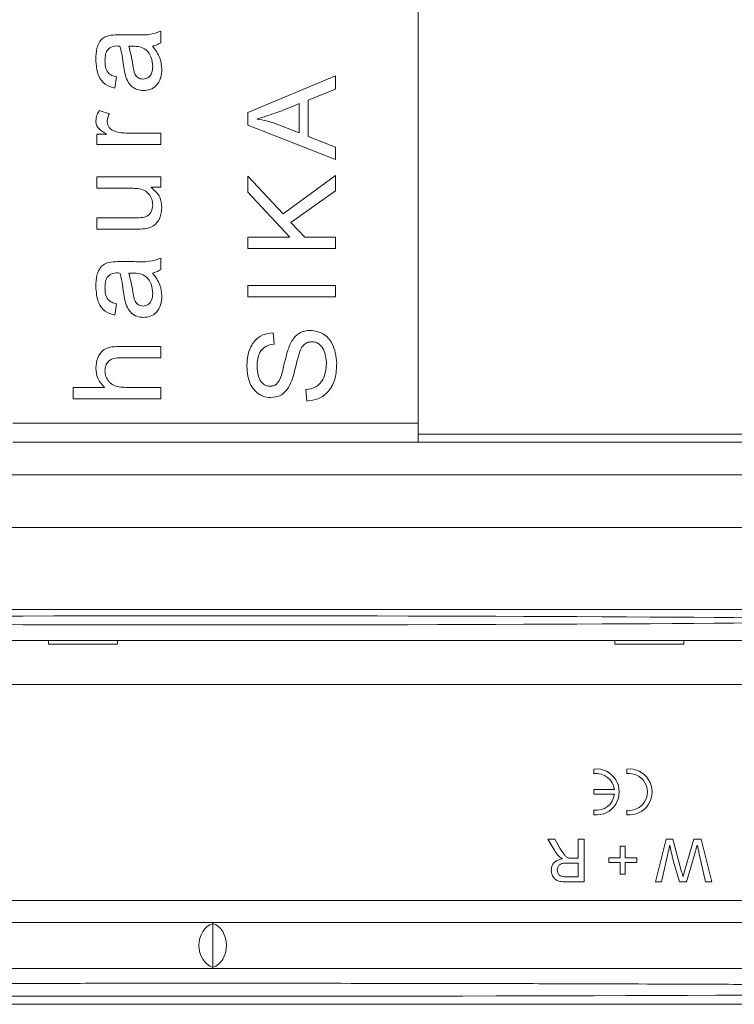
# Model space of a CAD drawing. Units: millimetres. Extents: x 7 to 413, y 7 to 290.
# Drawn here: x 274 to 287, y 63 to 81 of the extents above; entities that cross this region are included whole.
import ezdxf

# ---------------------------------------------------------------- set-up
doc = ezdxf.new("R2010")
doc.units = ezdxf.units.MM

msp = doc.modelspace()

# ---------------------------------------------------------------- linework, layer by layer
at = {"color": 7, "linetype": 'Continuous', "lineweight": 15}
for p, q in [((280.978, 73.139), (280.978, 85.245)), ((275.529, 80.226), (275.793, 80.226)), ((276.278, 80.288), (276.278, 80.08)), ((275.765, 80.018), (275.696, 80.018)), ((275.598, 79.665), (275.571, 79.849)), ((275.468, 79.457), (275.443, 79.249)), ((277.87, 78.807), (279.47, 79.475)), ((279.47, 79.475), (279.47, 79.234)), ((279.47, 79.234), (278.972, 79.035)), ((278.805, 78.434), (278.805, 78.969)), ((278.972, 79.035), (278.972, 78.369)), ((275.157, 78.846), (275.343, 78.782)), ((277.87, 78.577), (277.87, 78.807)), ((278.037, 78.69), (278.037, 78.686)), ((279.47, 77.947), (277.87, 78.577)), ((278.337, 78.618), (278.805, 78.434)), ((275.114, 78.41), (275.295, 78.41)), ((275.114, 78.223), (275.114, 78.41)), ((275.295, 78.41), (275.295, 78.414)), ((275.674, 78.431), (276.278, 78.431)), ((276.278, 78.431), (276.278, 78.223)), ((278.972, 78.369), (279.47, 78.172)), ((276.278, 78.223), (275.114, 78.223)), ((279.47, 78.172), (279.47, 77.947)), ((275.114, 77.633), (276.278, 77.633)), ((275.114, 77.425), (275.114, 77.633)), ((276.278, 77.633), (276.278, 77.446)), ((277.87, 77.351), (277.87, 77.643)), ((277.87, 77.643), (278.512, 76.956)), ((278.512, 76.956), (279.47, 77.659)), ((279.47, 77.659), (279.47, 77.378)), ((275.735, 77.425), (275.114, 77.425)), ((276.101, 77.446), (276.101, 77.44)), ((276.278, 77.446), (276.101, 77.446)), ((278.636, 76.531), (277.87, 77.351)), ((279.47, 77.378), (278.656, 76.802)), ((275.114, 76.885), (275.758, 76.885)), ((275.114, 76.677), (275.114, 76.885)), ((278.656, 76.802), (278.909, 76.531)), ((275.832, 76.677), (275.114, 76.677)), ((277.87, 76.531), (278.636, 76.531)), ((277.87, 76.324), (277.87, 76.531)), ((278.909, 76.531), (279.47, 76.531)), ((279.47, 76.531), (279.47, 76.324)), ((279.47, 76.324), (277.87, 76.324)), ((275.529, 76.087), (275.793, 76.087)), ((276.278, 76.149), (276.278, 75.941)), ((275.765, 75.879), (275.696, 75.879)), ((275.598, 75.526), (275.571, 75.709)), ((277.87, 75.65), (279.47, 75.65)), ((277.87, 75.443), (277.87, 75.65)), ((279.47, 75.65), (279.47, 75.443)), ((275.468, 75.318), (275.443, 75.11)), ((279.47, 75.443), (277.87, 75.443)), ((278.332, 74.79), (278.348, 74.582)), ((275.545, 74.541), (276.278, 74.541)), ((276.278, 74.541), (276.278, 74.333)), ((276.278, 74.333), (275.545, 74.333)), ((274.678, 73.793), (275.252, 73.793)), ((274.678, 73.585), (274.678, 73.793)), ((275.643, 73.793), (276.278, 73.793)), ((276.278, 73.793), (276.278, 73.585)), ((278.947, 73.543), (278.93, 73.751)), ((276.278, 73.585), (274.678, 73.585)), ((280.978, 73.139), (280.978, 72.792)), ((280.978, 72.792), (273.578, 72.792)), ((280.978, 72.792), (318.878, 72.792)), ((318.878, 71.236), (235.678, 71.236)), ((227.628, 69.172), (274.228, 69.172)), ((273.828, 69.175), (286.528, 69.175)), ((273.828, 69.172), (273.828, 69.175)), ((274.228, 69.105), (274.228, 69.172)), ((275.488, 69.172), (274.228, 69.172)), ((275.488, 69.172), (275.488, 69.105)), ((275.488, 69.172), (284.568, 69.172)), ((284.568, 69.105), (284.568, 69.172)), ((285.828, 69.172), (284.568, 69.172)), ((285.828, 69.172), (285.828, 69.105)), ((285.828, 69.172), (326.928, 69.172)), ((286.528, 69.175), (286.528, 69.172)), ((275.488, 69.105), (274.228, 69.105)), ((285.828, 69.105), (284.568, 69.105)), ((284.186, 66.83), (284.186, 66.745)), ((284.786, 66.83), (284.786, 66.745)), ((284.186, 66.454), (284.186, 66.37)), ((284.561, 66.454), (284.186, 66.454)), ((284.186, 66.37), (284.561, 66.37)), ((284.186, 66.079), (284.186, 65.994)), ((284.786, 66.079), (284.786, 65.994)), ((283.344, 65.552), (283.47, 65.552)), ((283.472, 65.337), (283.344, 65.552)), ((283.47, 65.552), (283.567, 65.387)), ((283.898, 65.202), (283.898, 65.552)), ((283.898, 65.552), (284.008, 65.552)), ((284.008, 65.552), (284.008, 64.772)), ((284.668, 65.212), (284.668, 65.422)), ((284.668, 65.422), (284.758, 65.422)), ((284.758, 65.422), (284.758, 65.212)), ((285.308, 64.772), (285.505, 65.552)), ((285.505, 65.552), (285.625, 65.552)), ((285.625, 65.552), (285.788, 64.956)), ((285.843, 64.969), (286.011, 65.552)), ((286.011, 65.552), (286.142, 65.552)), ((286.142, 65.552), (286.338, 64.772)), ((284.458, 65.212), (284.668, 65.212)), ((284.458, 65.122), (284.458, 65.212)), ((284.758, 65.212), (284.968, 65.212)), ((284.968, 65.212), (284.968, 65.122)), ((285.537, 65.282), (285.422, 64.772)), ((286.033, 65.304), (285.879, 64.772)), ((286.224, 64.772), (286.109, 65.285)), ((283.898, 65.112), (283.689, 65.112)), ((283.785, 65.202), (283.898, 65.202)), ((283.898, 64.862), (283.898, 65.112)), ((284.668, 65.122), (284.458, 65.122)), ((284.668, 64.912), (284.668, 65.122)), ((284.758, 65.122), (284.758, 64.912)), ((284.968, 65.122), (284.758, 65.122)), ((285.746, 64.772), (285.635, 65.163)), ((283.665, 64.862), (283.898, 64.862)), ((284.758, 64.912), (284.668, 64.912)), ((284.008, 64.772), (283.67, 64.772)), ((285.422, 64.772), (285.308, 64.772)), ((285.879, 64.772), (285.746, 64.772)), ((286.338, 64.772), (286.224, 64.772)), ((326.928, 64.032), (227.628, 64.032)), ((277.228, 64.015), (277.228, 63.21)), ((326.928, 63.192), (227.628, 63.192)), ((227.378, 62.538), (327.178, 62.538))]:
    msp.add_line(p, q, dxfattribs=at)
at = {"color": 8, "linetype": 'Continuous', "lineweight": 0}
for p, q in [((273.578, 73.139), (280.978, 73.139)), ((318.878, 72.939), (280.978, 72.939)), ((318.878, 72.199), (235.678, 72.199)), ((321.278, 69.738), (233.278, 69.738)), ((326.928, 68.372), (227.628, 68.372)), ((258.428, 64.432), (296.028, 64.432))]:
    msp.add_line(p, q, dxfattribs=at)
at = {"color": 7, "linetype": 'Continuous', "lineweight": 15}
for centre, radius, start, end in [((284.228, 66.412), 0.42, 264.2608, 95.7392), ((284.828, 66.412), 0.42, 264.2608, 95.7392), ((284.228, 66.412), 0.336, 7.1808, 97.1808), ((284.828, 66.412), 0.336, 262.8192, 97.1808), ((284.228, 66.412), 0.336, 262.8192, 352.8192)]:
    msp.add_arc(centre, radius, start, end, dxfattribs=at)
msp.add_ellipse((277.278, 69.542), major_axis=(11.8, 0), ratio=0.006981, dxfattribs=at)
for centre, major_axis, ratio, start_param, end_param in [((277.329, 63.612), (0, 0.42), 0.8391, 0.289752, 2.851841), ((277.127, 63.612), (0, 0.42), 0.8391, 3.431344, 5.993434), ((277.278, 62.803), (17, 0), 0.006981, 2.290068, 7.13471)]:
    msp.add_ellipse(centre, major_axis=major_axis, ratio=ratio, start_param=start_param, end_param=end_param, dxfattribs=at)
for points, knots in [([(275.094, 79.775), (275.095, 79.844), (275.098, 79.98), (275.19, 80.168), (275.368, 80.224), (275.475, 80.225), (275.529, 80.226)], [0, 0, 0, 0, 0.281797, 0.559795, 0.7782761, 1, 1, 1, 1]), ([(275.793, 80.226), (275.886, 80.221), (276.052, 80.213), (276.209, 80.265), (276.278, 80.288)], [0, 0, 0, 0, 0.562412, 1, 1, 1, 1]), ([(275.53, 80.018), (275.487, 80.021), (275.402, 80.026), (275.296, 79.953), (275.263, 79.846), (275.261, 79.78), (275.26, 79.747)], [0, 0, 0, 0, 0.281944, 0.557745, 0.778402, 1, 1, 1, 1]), ([(275.571, 79.849), (275.565, 79.881), (275.556, 79.938), (275.538, 79.994), (275.53, 80.018)], [0, 0, 0, 0, 0.560065, 1, 1, 1, 1]), ([(275.696, 80.018), (275.724, 79.904), (275.766, 79.734), (275.788, 79.526), (275.866, 79.428), (275.926, 79.42), (275.956, 79.416)], [0, 0, 0, 0, 0.501677, 0.751506, 0.875845, 1, 1, 1, 1]), ([(276.133, 79.649), (276.127, 79.704), (276.116, 79.814), (276.028, 79.951), (275.895, 80.012), (275.808, 80.016), (275.765, 80.018)], [0, 0, 0, 0, 0.280187, 0.559377, 0.779112, 1, 1, 1, 1]), ([(276.278, 80.08), (276.252, 80.064), (276.205, 80.036), (276.152, 80.023), (276.128, 80.018)], [0, 0, 0, 0, 0.559522, 1, 1, 1, 1]), ([(276.128, 80.018), (276.181, 79.948), (276.277, 79.822), (276.292, 79.666), (276.299, 79.597)], [0, 0, 0, 0, 0.559908, 1, 1, 1, 1]), ([(275.443, 79.249), (275.38, 79.268), (275.253, 79.305), (275.109, 79.504), (275.1, 79.672), (275.094, 79.775)], [0, 0, 0, 0, 0.279946, 0.559405, 1, 1, 1, 1]), ([(275.26, 79.747), (275.261, 79.71), (275.265, 79.637), (275.304, 79.537), (275.384, 79.479), (275.44, 79.465), (275.468, 79.457)], [0, 0, 0, 0, 0.280809, 0.559998, 0.779452, 1, 1, 1, 1]), ([(275.962, 79.208), (275.922, 79.211), (275.84, 79.218), (275.735, 79.287), (275.633, 79.433), (275.612, 79.569), (275.598, 79.665)], [0, 0, 0, 0, 0.186672, 0.373083, 0.55971, 1, 1, 1, 1]), ([(275.956, 79.416), (275.987, 79.421), (276.048, 79.43), (276.123, 79.521), (276.129, 79.601), (276.133, 79.649)], [0, 0, 0, 0, 0.279329, 0.55933, 1, 1, 1, 1]), ([(276.299, 79.597), (276.295, 79.543), (276.289, 79.434), (276.21, 79.299), (276.09, 79.219), (276.005, 79.211), (275.962, 79.208)], [0, 0, 0, 0, 0.280717, 0.559958, 0.779734, 1, 1, 1, 1]), ([(278.805, 78.969), (278.664, 78.91), (278.413, 78.806), (278.152, 78.726), (278.037, 78.69)], [0, 0, 0, 0, 0.560297, 1, 1, 1, 1]), ([(275.094, 78.651), (275.098, 78.69), (275.106, 78.76), (275.141, 78.82), (275.157, 78.846)], [0, 0, 0, 0, 0.559254, 1, 1, 1, 1]), ([(275.343, 78.782), (275.33, 78.757), (275.307, 78.714), (275.303, 78.666), (275.301, 78.645)], [0, 0, 0, 0, 0.5600552, 1, 1, 1, 1]), ([(278.037, 78.686), (278.094, 78.676), (278.195, 78.659), (278.294, 78.631), (278.337, 78.618)], [0, 0, 0, 0, 0.560001, 1, 1, 1, 1]), ([(275.295, 78.414), (275.239, 78.443), (275.163, 78.484), (275.101, 78.578), (275.096, 78.627), (275.094, 78.651)], [0, 0, 0, 0, 0.559076, 0.779591, 1, 1, 1, 1]), ([(275.301, 78.645), (275.303, 78.624), (275.306, 78.584), (275.347, 78.513), (275.473, 78.439), (275.593, 78.434), (275.674, 78.431)], [0, 0, 0, 0, 0.125418, 0.250554, 0.499613, 1, 1, 1, 1]), ([(276.133, 77.121), (276.129, 77.157), (276.121, 77.227), (276.069, 77.323), (275.944, 77.421), (275.821, 77.423), (275.735, 77.425)], [0, 0, 0, 0, 0.187121, 0.374462, 0.560377, 1, 1, 1, 1]), ([(276.101, 77.44), (276.165, 77.385), (276.278, 77.287), (276.292, 77.14), (276.299, 77.075)], [0, 0, 0, 0, 0.558839, 1, 1, 1, 1]), ([(275.758, 76.885), (275.801, 76.885), (275.885, 76.887), (275.996, 76.894), (276.068, 76.944), (276.12, 77.013), (276.127, 77.078), (276.133, 77.121)], [0, 0, 0, 0, 0.251099, 0.501081, 0.626045, 0.751305, 1, 1, 1, 1]), ([(276.299, 77.075), (276.292, 77.009), (276.277, 76.878), (276.156, 76.722), (275.986, 76.682), (275.883, 76.679), (275.832, 76.677)], [0, 0, 0, 0, 0.280282, 0.557964, 0.778436, 1, 1, 1, 1]), ([(275.094, 75.636), (275.095, 75.704), (275.098, 75.841), (275.19, 76.029), (275.368, 76.085), (275.475, 76.086), (275.529, 76.087)], [0, 0, 0, 0, 0.281797, 0.559795, 0.778276, 1, 1, 1, 1]), ([(275.793, 76.087), (275.886, 76.082), (276.052, 76.074), (276.209, 76.126), (276.278, 76.149)], [0, 0, 0, 0, 0.562412, 1, 1, 1, 1]), ([(275.53, 75.879), (275.487, 75.881), (275.402, 75.886), (275.296, 75.814), (275.263, 75.707), (275.261, 75.641), (275.26, 75.608)], [0, 0, 0, 0, 0.281944, 0.557745, 0.778402, 1, 1, 1, 1]), ([(275.571, 75.709), (275.565, 75.742), (275.556, 75.799), (275.538, 75.855), (275.53, 75.879)], [0, 0, 0, 0, 0.5600655, 1, 1, 1, 1]), ([(275.696, 75.879), (275.724, 75.765), (275.766, 75.594), (275.788, 75.387), (275.866, 75.289), (275.926, 75.28), (275.956, 75.276)], [0, 0, 0, 0, 0.5016767, 0.751506, 0.8758449, 1, 1, 1, 1]), ([(276.133, 75.51), (276.127, 75.565), (276.116, 75.675), (276.028, 75.812), (275.895, 75.873), (275.808, 75.877), (275.765, 75.879)], [0, 0, 0, 0, 0.280187, 0.559377, 0.779112, 1, 1, 1, 1]), ([(276.278, 75.941), (276.252, 75.925), (276.205, 75.896), (276.152, 75.884), (276.128, 75.879)], [0, 0, 0, 0, 0.559522, 1, 1, 1, 1]), ([(276.128, 75.879), (276.181, 75.809), (276.277, 75.683), (276.292, 75.527), (276.299, 75.458)], [0, 0, 0, 0, 0.559908, 1, 1, 1, 1]), ([(275.443, 75.11), (275.38, 75.129), (275.253, 75.166), (275.109, 75.365), (275.1, 75.533), (275.094, 75.636)], [0, 0, 0, 0, 0.279946, 0.559405, 1, 1, 1, 1]), ([(275.26, 75.608), (275.261, 75.571), (275.265, 75.498), (275.304, 75.398), (275.384, 75.34), (275.44, 75.325), (275.468, 75.318)], [0, 0, 0, 0, 0.280809, 0.559998, 0.779452, 1, 1, 1, 1]), ([(275.962, 75.069), (275.922, 75.072), (275.84, 75.079), (275.735, 75.147), (275.633, 75.294), (275.612, 75.43), (275.598, 75.526)], [0, 0, 0, 0, 0.186672, 0.373083, 0.55971, 1, 1, 1, 1]), ([(275.956, 75.276), (275.987, 75.281), (276.048, 75.291), (276.123, 75.382), (276.129, 75.461), (276.133, 75.51)], [0, 0, 0, 0, 0.279329, 0.55933, 1, 1, 1, 1]), ([(276.299, 75.458), (276.295, 75.404), (276.289, 75.295), (276.21, 75.16), (276.09, 75.079), (276.005, 75.072), (275.962, 75.069)], [0, 0, 0, 0, 0.280717, 0.559958, 0.779734, 1, 1, 1, 1]), ([(277.849, 74.178), (277.854, 74.259), (277.864, 74.423), (277.967, 74.632), (278.139, 74.766), (278.267, 74.782), (278.332, 74.79)], [0, 0, 0, 0, 0.2808129, 0.560384, 0.7798445, 1, 1, 1, 1]), ([(278.528, 74.196), (278.544, 74.267), (278.578, 74.41), (278.646, 74.62), (278.767, 74.768), (278.905, 74.826), (278.979, 74.83), (279.016, 74.832)], [0, 0, 0, 0, 0.25083, 0.501127, 0.749914, 0.874844, 1, 1, 1, 1]), ([(279.016, 74.832), (279.095, 74.819), (279.255, 74.793), (279.455, 74.564), (279.477, 74.358), (279.491, 74.233)], [0, 0, 0, 0, 0.27938, 0.56006, 1, 1, 1, 1]), ([(278.348, 74.582), (278.295, 74.573), (278.19, 74.556), (278.051, 74.41), (278.042, 74.272), (278.036, 74.188)], [0, 0, 0, 0, 0.280905, 0.559989, 1, 1, 1, 1]), ([(279.036, 74.624), (279.007, 74.621), (278.949, 74.617), (278.853, 74.544), (278.783, 74.349), (278.721, 74.074), (278.638, 73.792), (278.463, 73.625), (278.347, 73.612), (278.289, 73.606)], [0, 0, 0, 0, 0.062488, 0.124831, 0.2498, 0.500997, 0.750917, 0.875439, 1, 1, 1, 1]), ([(279.304, 74.225), (279.297, 74.316), (279.286, 74.451), (279.185, 74.579), (279.103, 74.619), (279.059, 74.622), (279.036, 74.624)], [0, 0, 0, 0, 0.499085, 0.748784, 0.874385, 1, 1, 1, 1]), ([(275.094, 74.141), (275.099, 74.206), (275.111, 74.335), (275.226, 74.493), (275.392, 74.536), (275.494, 74.539), (275.545, 74.541)], [0, 0, 0, 0, 0.280802, 0.557879, 0.778404, 1, 1, 1, 1]), ([(275.545, 74.333), (275.505, 74.331), (275.426, 74.328), (275.322, 74.279), (275.266, 74.189), (275.262, 74.126), (275.26, 74.095)], [0, 0, 0, 0, 0.281209, 0.560041, 0.779382, 1, 1, 1, 1]), ([(278.036, 74.188), (278.042, 74.104), (278.05, 73.98), (278.136, 73.856), (278.211, 73.818), (278.253, 73.815), (278.273, 73.813)], [0, 0, 0, 0, 0.499804, 0.749061, 0.87443, 1, 1, 1, 1]), ([(278.273, 73.813), (278.294, 73.815), (278.336, 73.818), (278.413, 73.858), (278.482, 73.994), (278.509, 74.115), (278.528, 74.196)], [0, 0, 0, 0, 0.125144, 0.249929, 0.498336, 1, 1, 1, 1]), ([(278.93, 73.751), (278.993, 73.761), (279.12, 73.782), (279.278, 73.963), (279.294, 74.126), (279.304, 74.225)], [0, 0, 0, 0, 0.280678, 0.559861, 1, 1, 1, 1]), ([(279.491, 74.233), (279.487, 74.14), (279.479, 73.956), (279.362, 73.718), (279.164, 73.573), (279.02, 73.553), (278.947, 73.543)], [0, 0, 0, 0, 0.281024, 0.560025, 0.779869, 1, 1, 1, 1]), ([(275.252, 73.793), (275.201, 73.849), (275.11, 73.949), (275.099, 74.082), (275.094, 74.141)], [0, 0, 0, 0, 0.559052, 1, 1, 1, 1]), ([(275.26, 74.095), (275.263, 74.06), (275.27, 73.991), (275.323, 73.9), (275.439, 73.8), (275.559, 73.796), (275.643, 73.793)], [0, 0, 0, 0, 0.187159, 0.374396, 0.560884, 1, 1, 1, 1]), ([(278.289, 73.606), (278.238, 73.61), (278.137, 73.62), (278.01, 73.709), (277.875, 73.885), (277.86, 74.057), (277.849, 74.178)], [0, 0, 0, 0, 0.186998, 0.373908, 0.561261, 1, 1, 1, 1]), ([(283.567, 65.387), (283.591, 65.347), (283.625, 65.292), (283.679, 65.226), (283.714, 65.212), (283.731, 65.206)], [0, 0, 0, 0, 0.560782, 0.780695, 1, 1, 1, 1]), ([(285.573, 65.443), (285.566, 65.413), (285.554, 65.359), (285.542, 65.306), (285.537, 65.282)], [0, 0, 0, 0, 0.56, 1, 1, 1, 1]), ([(285.635, 65.163), (285.622, 65.215), (285.599, 65.308), (285.581, 65.402), (285.573, 65.443)], [0, 0, 0, 0, 0.5599975, 1, 1, 1, 1]), ([(286.073, 65.443), (286.065, 65.417), (286.052, 65.371), (286.039, 65.325), (286.033, 65.304)], [0, 0, 0, 0, 0.560001, 1, 1, 1, 1]), ([(286.109, 65.285), (286.102, 65.315), (286.09, 65.367), (286.078, 65.42), (286.073, 65.443)], [0, 0, 0, 0, 0.56, 1, 1, 1, 1]), ([(283.554, 65.231), (283.537, 65.249), (283.506, 65.281), (283.482, 65.32), (283.472, 65.337)], [0, 0, 0, 0, 0.559818, 1, 1, 1, 1]), ([(283.615, 65.192), (283.603, 65.198), (283.581, 65.209), (283.563, 65.224), (283.554, 65.231)], [0, 0, 0, 0, 0.560154, 1, 1, 1, 1]), ([(283.731, 65.206), (283.741, 65.204), (283.759, 65.202), (283.777, 65.202), (283.785, 65.202)], [0, 0, 0, 0, 0.559853, 1, 1, 1, 1]), ([(283.408, 64.982), (283.411, 65.013), (283.418, 65.074), (283.49, 65.164), (283.567, 65.181), (283.615, 65.192)], [0, 0, 0, 0, 0.280519, 0.56053, 1, 1, 1, 1]), ([(283.408, 64.982), (283.411, 65.013), (283.418, 65.074), (283.49, 65.164), (283.567, 65.181), (283.615, 65.192)], [0, 0, 0, 0, 0.280519, 0.56053, 1, 1, 1, 1]), ([(283.689, 65.112), (283.666, 65.112), (283.621, 65.111), (283.559, 65.089), (283.524, 65.038), (283.52, 65.003), (283.518, 64.985)], [0, 0, 0, 0, 0.281552, 0.560281, 0.779832, 1, 1, 1, 1]), ([(283.689, 65.112), (283.666, 65.112), (283.621, 65.111), (283.559, 65.089), (283.524, 65.038), (283.52, 65.003), (283.518, 64.985)], [0, 0, 0, 0, 0.281552, 0.560281, 0.779832, 1, 1, 1, 1]), ([(283.67, 64.772), (283.634, 64.772), (283.562, 64.773), (283.466, 64.816), (283.417, 64.898), (283.411, 64.954), (283.408, 64.982)], [0, 0, 0, 0, 0.281687, 0.559297, 0.779414, 1, 1, 1, 1]), ([(283.67, 64.772), (283.634, 64.772), (283.562, 64.773), (283.466, 64.816), (283.417, 64.898), (283.411, 64.954), (283.408, 64.982)], [0, 0, 0, 0, 0.281687, 0.559297, 0.779414, 1, 1, 1, 1]), ([(283.518, 64.985), (283.52, 64.964), (283.525, 64.924), (283.579, 64.867), (283.633, 64.864), (283.665, 64.862)], [0, 0, 0, 0, 0.280425, 0.559989, 1, 1, 1, 1]), ([(285.788, 64.956), (285.793, 64.939), (285.801, 64.909), (285.809, 64.879), (285.813, 64.866)], [0, 0, 0, 0, 0.560007, 1, 1, 1, 1]), ([(285.813, 64.866), (285.818, 64.885), (285.828, 64.919), (285.838, 64.954), (285.843, 64.969)], [0, 0, 0, 0, 0.559999, 1, 1, 1, 1]), ([(266.078, 62.892), (266.271, 62.893), (266.468, 62.894), (266.868, 62.897), (267.073, 62.898), (267.694, 62.901), (268.119, 62.903), (268.991, 62.907), (269.439, 62.908), (270.126, 62.911), (270.358, 62.911), (270.828, 62.913), (271.065, 62.913), (272.266, 62.916), (273.247, 62.918), (274.748, 62.92), (275.253, 62.921), (276.018, 62.921), (276.274, 62.921), (276.785, 62.921), (277.039, 62.921), (278.309, 62.921), (279.317, 62.921), (280.566, 62.919), (280.816, 62.919), (281.313, 62.918), (281.562, 62.918), (282.303, 62.916), (282.787, 62.915), (284.211, 62.911), (285.123, 62.908), (286.216, 62.904), (286.432, 62.903), (286.859, 62.901), (287.07, 62.9), (287.692, 62.897), (288.092, 62.894), (288.478, 62.892)], [0, 0, 0, 0, 0.03125, 0.03125, 0.0625, 0.0625, 0.125, 0.125, 0.1875, 0.1875, 0.21875, 0.21875, 0.25, 0.25, 0.375, 0.375, 0.4375, 0.4375, 0.46875, 0.46875, 0.5, 0.5, 0.625, 0.625, 0.65625, 0.65625, 0.6875, 0.6875, 0.75, 0.75, 0.875, 0.875, 0.90625, 0.90625, 0.9375, 0.9375, 1, 1, 1, 1])]:
    msp.add_open_spline(points, degree=3, knots=knots, dxfattribs=at)

doc.saveas('drawing.dxf')
